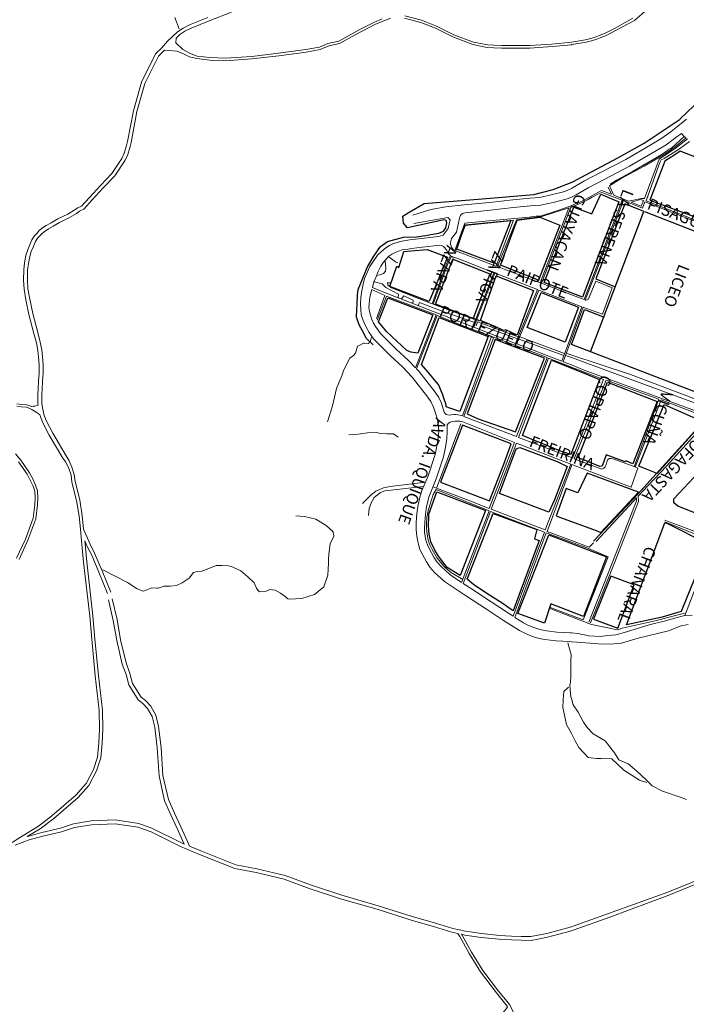
# Model space of a CAD drawing. Extents: x -9752791 to 8572982, y -14496421 to 12327475.
# Drawn here: x -351368 to 228552, y -4715232 to -3858562 of the extents above; entities that cross this region are included whole.
import ezdxf
from ezdxf.enums import TextEntityAlignment as Align

# ---------------------------------------------------------------- set-up
doc = ezdxf.new("R2010")
doc.units = 0
doc.header["$LTSCALE"] = 5000
doc.header["$MEASUREMENT"] = 0
doc.layers.add('MANZANAS', color=1, linetype='CONTINUOUS')
for name, color, linetype, lineweight in [('TEXTO_VIAL', 1, 'CONTINUOUS', 13), ('VIA_MENOR', 9, 'CONTINUOUS', 5), ('VIA_NO_PAVIMENTADA', 8, 'CONTINUOUS', 5), ('VIA_PAVIMENTADA', 18, 'CONTINUOUS', 5)]:
    doc.layers.add(name, color=color, linetype=linetype, lineweight=lineweight)

msp = doc.modelspace()

# ---------------------------------------------------------------- linework, layer by layer
at = {"layer": 'MANZANAS'}
for points in [[(276067, -3757572), (307087, -3849572), (306937, -3851852), (306567, -3853202), (280787, -3883382), (261157, -3906482), (241317, -3927642), (223087, -3944962)], [(-43943, -4141432), (-49713, -4136022), (-53183, -4129362), (-56013, -4123962), (-58333, -4117482), (-58053, -4110652), (-57823, -4106122), (-57433, -4098332), (-56913, -4093252), (-48813, -4073662), (-43393, -4064432), (-37403, -4056022), (-31503, -4051592), (-17363, -4047692), (-6163, -4047402), (1607, -4046182), (8057, -4045242), (13307, -4044282), (17287, -4042662), (19327, -4039752), (20127, -4035352), (19977, -4034172), (19677, -4033362), (18067, -4032782), (16427, -4032912), (-14033, -4039632), (-17553, -4035472), (-18053, -4029402), (-12413, -4025892), (607, -4018612), (50877, -4014452), (95957, -4010762), (112727, -4006192), (129797, -3999522), (141247, -3993672), (168917, -3978882), (192007, -3965912), (223067, -3945102)], [(209777, -3981572), (196967, -4015592), (237827, -4030772), (255497, -3985322), (223287, -3972972), (218467, -3976092), (209777, -3981572)], [(169857, -4016962), (138147, -4100022), (104967, -4087102), (130637, -4021692), (146397, -4027612), (154227, -4010252), (169857, -4016962)], [(145337, -4147502), (156747, -4117092), (191577, -4025532), (175147, -4018812), (149747, -4084162), (166607, -4090942)], [(192277, -4025562), (234637, -4041912), (335617, -4079652), (317157, -4129562), (259457, -4191192), (215627, -4174632)], [(35767, -4037232), (75907, -4033412), (61527, -4070372), (28947, -4058312), (35767, -4037232)], [(101187, -4030432), (118587, -4037292), (99937, -4085272), (66797, -4072082), (81547, -4032842), (85577, -4032322), (101187, -4030432)], [(3227, -4058442), (20897, -4065082), (4827, -4103872), (-29343, -4090602), (-23403, -4072982), (-21453, -4074102), (-17133, -4060382), (-11223, -4059782), (3227, -4058442)], [(57537, -4079732), (43137, -4118662), (10247, -4106012), (25487, -4066832), (57537, -4079732)], [(62757, -4125722), (49367, -4120412), (63107, -4081492), (95737, -4094122), (81337, -4132982), (71457, -4128422), (69527, -4128842), (62757, -4125722)], [(-39333, -4121382), (-31083, -4100532), (8087, -4115332), (-4893, -4148682), (-11173, -4147962), (-14513, -4146442), (-31913, -4130132), (-39333, -4121382)], [(123037, -4139112), (90207, -4126512), (102337, -4095852), (134747, -4108812), (123037, -4139112)], [(215627, -4174632), (128687, -4141112), (139967, -4110822), (157107, -4117402)], [(-1923, -4158422), (13567, -4117542), (56177, -4134072), (31607, -4199362), (22917, -4196562), (19757, -4195452), (19737, -4193682), (17427, -4187102), (16857, -4184872), (14967, -4180922), (12917, -4176022), (9237, -4171712), (5417, -4166832), (-1923, -4158422)], [(62257, -4136852), (37917, -4201522), (47547, -4205732), (79997, -4217112), (105047, -4153112), (75157, -4141842), (62257, -4136852)], [(153067, -4171622), (128097, -4236962), (120117, -4234162), (85967, -4220322), (111157, -4154662), (138187, -4165402), (153067, -4171622)], [(134487, -4239822), (159947, -4173862), (203107, -4190712), (181967, -4245082), (175877, -4242472), (175507, -4243222), (158847, -4237122), (155497, -4247082), (153217, -4247382), (140107, -4241712), (134487, -4239822)], [(209397, -4193342), (243367, -4208452), (203137, -4253342), (187327, -4247112), (209397, -4193342)], [(76127, -4227522), (33767, -4211442), (14817, -4260972), (57477, -4277162), (69817, -4245352), (76127, -4227522)], [(109027, -4287082), (65947, -4270772), (80537, -4231962), (83667, -4230802), (116247, -4242932), (124937, -4247232), (114007, -4276432), (109027, -4287082)], [(257097, -4295942), (221157, -4281692), (217597, -4279002), (217797, -4275472), (261157, -4229002), (280067, -4235612), (257097, -4295942)], [(154227, -4304622), (187047, -4269742), (142377, -4252992), (134127, -4270202), (123977, -4266472), (115397, -4290282), (119137, -4291782), (150017, -4303102), (154227, -4304622)], [(53997, -4285482), (31887, -4342172), (28047, -4339802), (20517, -4335052), (17477, -4331442), (12947, -4325232), (9487, -4319532), (6387, -4312812), (4877, -4306142), (4347, -4298672), (4447, -4291172), (4657, -4288842), (11547, -4269232), (49527, -4283742), (53997, -4285482)], [(37817, -4345352), (60447, -4288242), (98427, -4302252), (96427, -4310342), (100537, -4311762), (77937, -4372772), (72487, -4369092), (69227, -4366702), (57467, -4359322), (43577, -4350222), (37817, -4345352)], [(211047, -4296212), (247887, -4314862), (224127, -4373592), (207687, -4378332), (176427, -4384972), (209977, -4296392), (211047, -4296212)], [(105097, -4383682), (82027, -4375292), (108877, -4306772), (159147, -4326012), (139127, -4377692), (110557, -4366912), (105097, -4383682)], [(147927, -4380232), (168987, -4387962), (183237, -4350262), (162777, -4342622), (147927, -4380232)]]:
    msp.add_lwpolyline(points, dxfattribs=at)
at = {"layer": 'VIA_MENOR'}
for points in [[(-166993, -3852132), (-186583, -3859412), (-202313, -3865972), (-207633, -3868632), (-212073, -3871572), (-215363, -3874692), (-215473, -3878822), (-209343, -3884442), (-203563, -3887702), (-196883, -3890222), (-185813, -3891562), (-172253, -3892042), (-149513, -3890562), (-126123, -3887802), (-102493, -3884582), (-90583, -3882452), (-83253, -3879202), (-73873, -3877182), (-63223, -3871322), (-55503, -3867152), (-42803, -3860572), (-36063, -3857702)], [(-16683, -3857362), (-2523, -3861012), (10277, -3866072), (25567, -3873602), (42807, -3880132), (55417, -3882702), (61107, -3883032), (68107, -3883322), (92457, -3883192), (111747, -3882002), (128537, -3880332), (129057, -3880282), (141377, -3878212), (146167, -3877022), (150807, -3875572), (153567, -3874462), (158257, -3872502), (167557, -3867752), (183407, -3859132), (194767, -3849372)], [(-353743, -4192812), (-349883, -4193282), (-345093, -4193772), (-340743, -4194982), (-339633, -4194922), (-338333, -4194812), (-335343, -4193952), (-335583, -4192452), (-335573, -4189782), (-335573, -4187482), (-335513, -4184632), (-335293, -4179842), (-334873, -4172822), (-334483, -4166292), (-334433, -4158822), (-334953, -4152312), (-335653, -4146452), (-336873, -4139802), (-338973, -4131592), (-343423, -4114932), (-346033, -4102342), (-347603, -4093102), (-348153, -4085132), (-347883, -4076252), (-347193, -4070192), (-345923, -4063732), (-344573, -4059252), (-342903, -4055012), (-341603, -4052112), (-340663, -4050062), (-338583, -4046622), (-336283, -4044282), (-334603, -4042312), (-332283, -4040302), (-328263, -4037532), (-324073, -4035212), (-318283, -4031852), (-309553, -4027692), (-303983, -4024272), (-300933, -4022362), (-297533, -4020882), (-290643, -4013132), (-280933, -4002792), (-271123, -3992462), (-262453, -3979282), (-260343, -3974702), (-258353, -3967982), (-257563, -3964632), (-252373, -3937842), (-245453, -3912912), (-233203, -3888392), (-227843, -3883092), (-222683, -3877292), (-218643, -3873512), (-214023, -3869122), (-209193, -3865932), (-203603, -3863142), (-187733, -3856512)], [(-272163, -4356642), (-279553, -4338122), (-286173, -4322642), (-290133, -4315022), (-295743, -4301932), (-296053, -4298522), (-296903, -4290282), (-299133, -4276432), (-303103, -4260492), (-303853, -4254322), (-306043, -4247972), (-308713, -4241902), (-310993, -4238162), (-322613, -4218252), (-328443, -4207372), (-330043, -4202892), (-331483, -4196322), (-332133, -4192192), (-332123, -4189782), (-332123, -4187512), (-332063, -4184752), (-331843, -4180022), (-331433, -4173032), (-331033, -4166412), (-330983, -4158702), (-331513, -4151972), (-332243, -4145932), (-333503, -4139062), (-335633, -4130722), (-340063, -4114142), (-342643, -4101712), (-344173, -4092692), (-344693, -4085062), (-344443, -4076492), (-343783, -4070722), (-342563, -4064572), (-341313, -4060382), (-339723, -4056352), (-338463, -4053542), (-337603, -4051682), (-335843, -4048752), (-333733, -4046612), (-332153, -4044752), (-330173, -4043042), (-326443, -4040472), (-322363, -4038222), (-316673, -4034902), (-307903, -4030732), (-302093, -4027152), (-299263, -4025182), (-295623, -4023422), (-288343, -4015242), (-278663, -4004932), (-268673, -3994412), (-259713, -3980802), (-257423, -3975802), (-255333, -3968782), (-254513, -3965282), (-249343, -3938552), (-242533, -3914032), (-230643, -3890252), (-225343, -3884962), (-214433, -3886082), (-208233, -3888602), (-203623, -3890912), (-197163, -3892422), (-185983, -3893752), (-172213, -3894242), (-149313, -3892742), (-125843, -3889972), (-102153, -3886752), (-89933, -3884572), (-82573, -3881302), (-73103, -3879262), (-62173, -3873252), (-54473, -3869092), (-41863, -3862562), (-35223, -3859722), (-28793, -3857152)], [(-212613, -3866502), (-216513, -3856552)], [(-16383, -3855182), (-1843, -3858922), (11167, -3864062), (26447, -3871592), (43417, -3878012), (55697, -3880522), (61217, -3880842), (68147, -3881122), (92387, -3880992), (111577, -3879812), (128537, -3878132), (128767, -3878112), (140927, -3876062), (145577, -3874912), (150067, -3873502), (152737, -3872422), (157337, -3870512), (166537, -3865812), (182147, -3857312)], [(-33453, -4068262), (-32843, -4074792), (-33253, -4077302), (-34893, -4079532), (-37253, -4080222), (-38203, -4080452), (-40713, -4081152)], [(-30143, -4064772), (-24543, -4069322), (-22303, -4069992)], [(-42683, -4086512), (-36153, -4088282), (-32953, -4091432), (-21933, -4097372), (-22043, -4100532)], [(-29003, -4087612), (-31403, -4087402), (-31063, -4089622), (-27923, -4091802), (6557, -4105482), (7447, -4105812)], [(-19233, -4101572), (-17163, -4098832), (-9133, -4102582), (-9283, -4105222)], [(-4453, -4107002), (-3623, -4104682), (16657, -4112582), (43637, -4121652)], [(8397, -4106162), (44407, -4119482)], [(82337, -4134612), (46917, -4121572), (45657, -4125052)], [(81677, -4136232), (50777, -4124912), (49087, -4125372), (48837, -4125592)], [(-83473, -4208342), (-79283, -4194552), (-75733, -4179432), (-73873, -4174542), (-70993, -4168392), (-69603, -4164152), (-67143, -4158492), (-64203, -4153192), (-61053, -4150762), (-59363, -4148732), (-57423, -4142752), (-54963, -4141432), (-52393, -4139942), (-51293, -4139992), (-48123, -4140202), (-46443, -4139182), (-46073, -4137592), (-45343, -4134652)], [(122007, -4150592), (82867, -4136492)], [(122577, -4149052), (83637, -4134582)], [(123337, -4150632), (128537, -4152532), (179737, -4171292)], [(124027, -4148752), (128167, -4150192), (180097, -4167192)], [(-353913, -4194862), (-350113, -4195322), (-345473, -4195792), (-340683, -4197582), (-339853, -4198312), (-337023, -4199972), (-335403, -4201112), (-333723, -4202222), (-333363, -4203852), (-331603, -4208772), (-325633, -4219932), (-313883, -4240052), (-311363, -4243532), (-308643, -4249062), (-306603, -4254952), (-305873, -4261002), (-301873, -4277002), (-299683, -4290642), (-298843, -4298792), (-297343, -4315182), (-295733, -4330572), (-290453, -4377602), (-288753, -4397632), (-285583, -4429412), (-282243, -4459532), (-282023, -4475922), (-282443, -4487762), (-283683, -4500092), (-287293, -4511072), (-293653, -4523192), (-302633, -4533232), (-323413, -4551232), (-335093, -4560122), (-350603, -4569862), (-357933, -4574392)], [(-22193, -4221682), (-26213, -4219022), (-32083, -4218792), (-37243, -4218522), (-41143, -4217712), (-48873, -4218062), (-56803, -4219132), (-65113, -4219622)], [(-351963, -4328142), (-344193, -4311452), (-337263, -4292852), (-335853, -4280772), (-335563, -4274442), (-335733, -4268412), (-337593, -4263462), (-340023, -4258072), (-342813, -4252852), (-350453, -4241902), (-354873, -4236242)], [(-354093, -4327152), (-346363, -4310542), (-339563, -4292302), (-338193, -4280582), (-337913, -4274422), (-338063, -4268872), (-339763, -4264362), (-342133, -4259112), (-344813, -4254082), (-352343, -4243302)], [(-53233, -4279502), (-46003, -4272322), (-41533, -4268882), (-34883, -4265752), (-29023, -4264722), (1617, -4260912)], [(-47923, -4289892), (-47413, -4283842), (-45363, -4278292), (-43123, -4274352), (-37583, -4270032), (-33603, -4268512), (-23, -4264812)], [(-279063, -4337142), (-257513, -4348232), (-249043, -4353692), (-243993, -4355752), (-240643, -4354702), (-236543, -4352752), (-231993, -4353292), (-230853, -4353152), (-225663, -4351312), (-220363, -4351452), (-214823, -4350772), (-209883, -4348632), (-203823, -4344602), (-200093, -4339602), (-196903, -4338542), (-192953, -4338352), (-188133, -4336502), (-180513, -4333382), (-175563, -4333342), (-169673, -4333772), (-166013, -4334842), (-159053, -4338192), (-152863, -4343182), (-147393, -4348432), (-146613, -4350442), (-145293, -4353132), (-142973, -4356442), (-137003, -4355882), (-133623, -4354202), (-129053, -4354982), (-124483, -4357422), (-120343, -4360442), (-117993, -4362352), (-116973, -4362802), (-106033, -4362162), (-94943, -4358532), (-86703, -4351862), (-83383, -4341972), (-82843, -4331452), (-82633, -4327552), (-82423, -4323592), (-81313, -4314502), (-78213, -4307832), (-78693, -4304272), (-84643, -4298592), (-93823, -4293202), (-103733, -4290752), (-111223, -4290312)], [(-275013, -4357782), (-282383, -4339292), (-288933, -4323952), (-292903, -4316332), (-294823, -4311912), (-294553, -4314912), (-292943, -4330272), (-287663, -4377322), (-285953, -4397402), (-282693, -4429142), (-279333, -4459352), (-279113, -4475952), (-279533, -4487952), (-280823, -4500692), (-284603, -4512212), (-291243, -4524862), (-300583, -4535312), (-321583, -4553492), (-333483, -4562552), (-344803, -4569322)], [(-274143, -4363242), (-270063, -4381222), (-266893, -4398702), (-262083, -4419152), (-258763, -4428372), (-256333, -4437392), (-248283, -4450392), (-244203, -4453412), (-240213, -4457862), (-236213, -4464932), (-233883, -4474122), (-231773, -4492162), (-230153, -4516522), (-225263, -4538212), (-219863, -4550342), (-214353, -4562182), (-208183, -4575802)], [(-270823, -4362482), (-266713, -4380542), (-263543, -4398012), (-258803, -4418182), (-255503, -4427342), (-253163, -4436022), (-245723, -4448032), (-241893, -4450872), (-237423, -4455862), (-233013, -4463652), (-230523, -4473502), (-228373, -4491852), (-226763, -4516022), (-222003, -4537132), (-216753, -4548932), (-211243, -4560762), (-205433, -4573702), (-203633, -4577702)], [(125607, -4400872), (128257, -4411072), (128097, -4416562), (127957, -4430112), (127787, -4434922), (127097, -4437442), (127697, -4445222), (128047, -4447612), (128537, -4449242), (130207, -4454782), (134507, -4460992), (139117, -4469892), (142167, -4474382), (147637, -4479862), (157867, -4485902), (166107, -4496432), (169807, -4502552), (178017, -4505952), (185237, -4512022), (193767, -4519952), (198847, -4525082), (207787, -4529742), (224087, -4535432), (228617, -4537032)], [(125927, -4439342), (122077, -4443122), (121657, -4446592), (121447, -4450632), (121157, -4457042), (124387, -4471752), (128537, -4479722), (131787, -4485962), (135127, -4491902), (143287, -4500622), (150457, -4501412), (154407, -4501412), (163807, -4501742), (174347, -4511482), (187827, -4520252), (194257, -4522282)], [(66637, -4787532), (64017, -4781252), (66137, -4773122), (67287, -4769832), (69907, -4764382), (70687, -4762752), (70437, -4752102), (69427, -4746742), (66917, -4739962), (66977, -4730492), (69247, -4722342), (73097, -4717602), (72637, -4716722), (69337, -4712512), (63347, -4705292), (49597, -4687022), (39647, -4671112), (31467, -4656342), (29887, -4653602)], [(68827, -4786612), (66507, -4781082), (68407, -4773812), (69487, -4770742), (72047, -4765412), (74617, -4760012), (76257, -4756052), (79967, -4749522), (81587, -4746462), (81947, -4743902), (82237, -4739392), (82057, -4733932), (81217, -4729352), (78117, -4722142), (74637, -4715432), (71177, -4711032), (65207, -4703822), (51547, -4685682), (41687, -4669902), (33537, -4655202), (32987, -4654302)]]:
    msp.add_lwpolyline(points, dxfattribs=at)
at = {"layer": 'VIA_NO_PAVIMENTADA'}
for points in [[(281017, -4218162), (277517, -4215892), (272157, -4212482), (265147, -4207992), (259147, -4203272), (252997, -4198262), (179737, -4171292)], [(180097, -4167192), (254367, -4195532), (258197, -4198352), (264727, -4203212), (283277, -4212062)], [(-344303, -4569122), (-332093, -4565762), (-315873, -4562072), (-304513, -4558112), (-289193, -4555712), (-268223, -4554792), (-247673, -4558022), (-235713, -4562142), (-210053, -4575022), (-208183, -4575802)], [(29887, -4653602), (24667, -4652412), (9387, -4647932), (-11653, -4641812), (-40423, -4632572), (-72203, -4623332), (-99483, -4614412), (-121393, -4606292), (-145623, -4600492), (-164153, -4596932), (-195063, -4584842), (-211423, -4578012), (-236983, -4565172), (-248463, -4561232), (-268413, -4558092), (-288863, -4558982), (-303703, -4561312), (-314963, -4565232), (-331293, -4568952), (-343263, -4572242), (-355213, -4576912)], [(-203633, -4577702), (-193833, -4581792), (-163233, -4593762), (-144933, -4597272), (-120433, -4603142), (-98393, -4611312), (-71233, -4620192), (-39463, -4629432), (-10693, -4638662), (10307, -4644772), (25487, -4649232), (36397, -4651712), (50337, -4653742), (65957, -4655252), (76587, -4655952), (84917, -4656282), (93347, -4656312), (107157, -4653482), (128537, -4647772), (130077, -4647362), (161007, -4636342), (212477, -4617772), (243077, -4605072)], [(32987, -4654302), (35787, -4654942), (49947, -4657012), (65697, -4658532), (76417, -4659232), (84837, -4659562), (93677, -4659602), (107907, -4656682), (128537, -4651172), (131057, -4650502), (162117, -4639432), (213487, -4620302), (243907, -4607682)]]:
    msp.add_lwpolyline(points, dxfattribs=at)
at = {"layer": 'VIA_PAVIMENTADA'}
for points in [[(-9463, -4028632), (6427, -4023612), (19247, -4021392), (35447, -4019722), (57317, -4017552), (77527, -4015272), (92357, -4013802), (100767, -4013152), (111077, -4011022), (122737, -4007942), (128537, -4005422), (129687, -4004922), (139977, -3998822), (154537, -3991342), (175877, -3980062), (197817, -3967512), (207157, -3961692), (215247, -3955722), (222707, -3950052), (228747, -3945022)], [(160577, -4004232), (163507, -4010432), (154827, -4007302), (137977, -4016512), (128537, -4020242), (126627, -4021002), (115897, -4024852), (103537, -4028802), (102547, -4029102), (100537, -4029422), (98067, -4029622), (95807, -4029912), (91777, -4030302), (56627, -4033672), (35847, -4035462), (27177, -4059352), (26157, -4058762), (25187, -4057672), (24387, -4056502), (23897, -4055522), (23687, -4054722), (23527, -4053742), (23527, -4053022), (23687, -4051122), (24337, -4049032), (28547, -4043412), (31227, -4031362), (31617, -4030012), (32047, -4028942), (32637, -4028052), (33777, -4027272), (34717, -4026882), (36127, -4026512), (58037, -4024332), (78247, -4022042), (92947, -4020592), (101717, -4019912), (112637, -4017652), (124977, -4014402), (128537, -4012852), (132797, -4011002), (143277, -4004782), (157687, -3997382), (179167, -3986032), (201307, -3973362), (210987, -3967342), (219327, -3961182), (224327, -3957542), (226727, -3960152)], [(229467, -3962352), (218877, -3970742), (215787, -3972702), (205037, -3979922), (192157, -4014252), (189487, -4014052), (178157, -4016442), (165637, -4011102), (161687, -4002992), (172027, -3996712), (191977, -3986002), (205697, -3978012), (213057, -3973182), (218917, -3969102), (228567, -3961332), (226727, -3960152), (216007, -3970192), (214577, -3970912), (213647, -3971172), (210507, -3973492), (205237, -3977092), (181817, -3990682), (172677, -3995572), (167857, -3998182), (162187, -4001702)], [(240237, -4034322), (193597, -4016122), (204607, -3985172), (205747, -3982092), (206777, -3980632), (209177, -3979212), (222677, -3970842), (231267, -3964632)], [(128537, -4021292), (127967, -4021672), (102547, -4087942), (128537, -4097872), (139737, -4102152), (172847, -4015572), (155027, -4008872), (152297, -4009952), (146747, -4013112), (143197, -4015122), (138067, -4017572), (130597, -4020732), (128537, -4021292)], [(248467, -4203162), (139707, -4163572), (128537, -4158912), (121297, -4156112), (128537, -4136572), (138817, -4108772), (140827, -4109552), (155717, -4114842), (163957, -4091882), (149727, -4085932), (143517, -4101572), (143207, -4101952), (142447, -4102352), (141267, -4102732), (140677, -4102512), (173797, -4015952), (190307, -4022472), (192457, -4016992), (240447, -4035692)], [(191407, -4015912), (188577, -4014912), (180527, -4017182), (189387, -4020762), (191407, -4015912)], [(64397, -4073392), (80957, -4032712), (100737, -4030172), (102887, -4029832), (126407, -4022162), (101447, -4087522), (71557, -4076102), (64397, -4073392)], [(-8493, -4035952), (20987, -4030552), (23137, -4032812), (21507, -4040152), (17107, -4045962), (12987, -4047142), (-6963, -4049502), (-12013, -4050232), (-17243, -4051012), (-20033, -4051622), (-22963, -4052392), (-26093, -4053362), (-29563, -4054912), (-32963, -4056992), (-36753, -4060162), (-40213, -4063552), (-43963, -4068902), (-46683, -4073402), (-49223, -4078562), (-51283, -4083822), (-52633, -4088602), (-53843, -4094552), (-54453, -4100132), (-54773, -4105982), (-54713, -4110892), (-54193, -4115092), (-53343, -4118092), (-52053, -4121602), (-50083, -4126142), (-47373, -4130592), (-43353, -4136412), (-29133, -4150712), (-18453, -4160572), (-9933, -4169472), (3717, -4186852), (6347, -4190692), (8767, -4195692), (10987, -4202762), (11837, -4205512), (12807, -4210432), (13127, -4216432), (12717, -4222262), (11837, -4227902), (10877, -4232502), (9987, -4236962), (3847, -4255402), (1267, -4261502), (-1413, -4268122), (-3203, -4273982), (-4693, -4280762), (-5753, -4288192), (-6463, -4296152), (-6393, -4302362), (-5833, -4307682), (-5403, -4311262), (-4533, -4314852), (-3573, -4318602), (-2313, -4321362), (2397, -4330222), (5427, -4334842), (9597, -4339462), (18297, -4347362), (36547, -4359542), (54657, -4371412), (69607, -4381342), (83467, -4390142), (88517, -4392672), (94727, -4395082), (100687, -4396852), (105567, -4397822), (115237, -4398902), (126827, -4399592), (128537, -4399742), (133477, -4400182), (151857, -4401662), (162277, -4401892), (172187, -4401122), (186697, -4396772), (213177, -4390222), (223977, -4385922), (230037, -4384922)], [(27927, -4059782), (36377, -4037022), (78327, -4033062), (63087, -4072902), (30017, -4060562), (27957, -4059802)], [(8397, -4106162), (20467, -4072342), (24217, -4064272), (25707, -4065072), (27967, -4065872), (37267, -4069272), (61147, -4078682), (42757, -4125772), (-32683, -4096622), (-44493, -4091642), (-43183, -4086752), (-41633, -4082762), (-39583, -4077602), (-37203, -4073092), (-34973, -4069672), (-32663, -4066812), (-30263, -4064392), (-27713, -4062712), (-25353, -4061552), (-21763, -4059932), (-18513, -4058932), (-15413, -4058402), (-10333, -4057552), (-5883, -4057002), (13867, -4054662), (15397, -4055022), (16207, -4055372), (17327, -4055932), (18277, -4056782), (19267, -4058132), (20107, -4059482), (21067, -4061152), (22087, -4062522), (23337, -4063782), (19517, -4071952), (7447, -4105812)], [(61997, -4079012), (66177, -4080662), (99087, -4093412), (80067, -4140182), (43847, -4126192), (61997, -4079012)], [(-41033, -4118402), (-33673, -4098402), (-44943, -4093272), (-46783, -4099842), (-47473, -4105672), (-47603, -4108922), (-47083, -4112352), (-46233, -4115692), (-44923, -4119282), (-43573, -4122462), (-41853, -4125522), (-37343, -4131702), (-23873, -4145252), (-13133, -4155172), (-7163, -4161402), (10897, -4115252), (-32183, -4099092), (-40273, -4119902)], [(100227, -4093862), (81187, -4140622), (120127, -4155662), (128537, -4132982), (137667, -4108332), (128537, -4104802), (109997, -4097642), (100227, -4093862)], [(33767, -4203322), (33047, -4203062), (29867, -4202282), (28117, -4202082), (26217, -4201992), (24117, -4202222), (22147, -4202602), (19767, -4201962), (18767, -4201312), (18037, -4199902), (15567, -4192062), (13127, -4187212), (10137, -4182752), (-4203, -4164502), (-6203, -4162422), (11707, -4115792), (36017, -4125472), (59217, -4134122), (33827, -4203352)], [(35157, -4203842), (80877, -4221352), (107517, -4152552), (61007, -4134892), (49137, -4165822), (35157, -4203842)], [(129527, -4240002), (156547, -4171512), (128537, -4160742), (108787, -4153152), (82437, -4221952), (128537, -4239612), (129527, -4240002)], [(147797, -4313782), (144037, -4317382), (128537, -4311672), (107367, -4303862), (128537, -4246672), (128947, -4245582), (134237, -4247582), (180527, -4265412), (186487, -4248692), (183797, -4247672), (165667, -4240802), (163047, -4240382), (161677, -4240352), (160427, -4241132), (159577, -4242762), (159207, -4244152), (158827, -4245832), (157947, -4247502), (156777, -4248902), (154987, -4249662), (131027, -4240582), (158857, -4172182), (204697, -4188692), (183277, -4247472)], [(184127, -4247802), (206627, -4189442), (246767, -4204652), (199687, -4256602), (186367, -4271352), (147777, -4312142)], [(254087, -4199942), (211307, -4246882), (195217, -4264012), (186777, -4272992), (186827, -4277642), (165967, -4331062), (145287, -4383342)], [(34017, -4345552), (23367, -4339152), (17977, -4334202), (11907, -4327202), (7337, -4319662), (5447, -4315572), (4007, -4311342), (3297, -4307912), (2917, -4304272), (2657, -4300492), (2657, -4298012), (2917, -4291752), (3957, -4285832), (5307, -4280992), (8237, -4271582), (10807, -4267412), (56987, -4285822), (33087, -4348122), (22967, -4341372), (15177, -4334292), (11587, -4330272), (8777, -4326082), (4777, -4318552), (3457, -4315572), (2647, -4313032), (1777, -4310302), (1307, -4307892), (897, -4304802), (737, -4301612), (1027, -4296092), (1577, -4288662), (2577, -4282462), (4697, -4273902), (10977, -4257992), (17367, -4238772), (18487, -4233252), (19337, -4228972), (20197, -4223082), (20457, -4217112), (20487, -4210972), (21557, -4209592), (23237, -4208692), (25037, -4208022), (27107, -4207732), (29027, -4207722), (31727, -4207852), (34207, -4208422), (79067, -4226292), (56967, -4283912), (37327, -4275912), (11317, -4266152)], [(8257, -4265012), (11317, -4266152), (32517, -4210282)], [(80787, -4226962), (128047, -4245242), (105627, -4302552), (58787, -4284462), (80787, -4226962)], [(281707, -4234882), (253047, -4310152), (209997, -4293912)], [(143797, -4382752), (164467, -4330472), (185237, -4277292), (185307, -4274552), (182587, -4277452), (150157, -4312582)], [(34367, -4348982), (58157, -4286572), (105247, -4304402), (77947, -4377662), (73727, -4374982), (58827, -4365092), (40727, -4353222), (34367, -4348982)], [(209837, -4295382), (252287, -4312422), (227327, -4377052)], [(109617, -4369682), (128537, -4376882), (138887, -4380852), (160547, -4325902), (143367, -4318752), (143517, -4318522), (128537, -4313072), (106717, -4305132), (79437, -4378602), (86857, -4383322), (90547, -4385292), (95787, -4387492), (101127, -4389172), (106887, -4390322), (115787, -4391582), (127387, -4392032), (128537, -4392132), (134147, -4392632), (143787, -4394522), (153967, -4395322), (160177, -4394472), (167257, -4393722), (175587, -4391472), (196387, -4385142), (210367, -4381492), (219407, -4378862), (226097, -4377122), (233637, -4376872)], [(109287, -4370712), (128537, -4378092), (143857, -4383982), (146157, -4384822), (167227, -4389252), (169127, -4389302), (172797, -4388002), (201407, -4381532), (227107, -4375052)]]:
    msp.add_lwpolyline(points, dxfattribs=at)

# ---------------------------------------------------------------- texts
at = {"layer": 'TEXTO_VIAL'}
for s, rotation, p in [('LA SERENA', 249, (173703, -4005268)), ('GUAYACAN', 249, (132357, -4009321)), ('AZAPA', 250, (20318, -4054175)), ('ZAPIGA', 249, (61926, -4059027)), ('PAIPOTE', 338, (71487, -4080712)), ('PARQUE ANTOFAGASTA', 227, (292349, -4161688)), ('VICUÑA', 250, (207617, -4180693)), ('FREIRINA', 339, (91177, -4229562))]:
    msp.add_text(s, height=10000, rotation=rotation, dxfattribs=at).set_placement(p)
at = {"layer": 'TEXTO_VIAL', "lineweight": 5}
for s, rotation, p in [('PISAGUA', 339, (192643, -4025865)), ('LICEO', 249, (219430, -4069484)), ('PORTEZUELO', 338, (11570, -4119029)), ('COPIAPO', 250, (151715, -4165786)), ('AVDA. IQUIQUE', 250, (7868, -4203412)), ('CHANARAL', 249, (190431, -4314791))]:
    msp.add_text(s, height=10000, rotation=rotation, dxfattribs=at).set_placement(p, align=Align.BOTTOM_LEFT)

doc.saveas('drawing.dxf')
